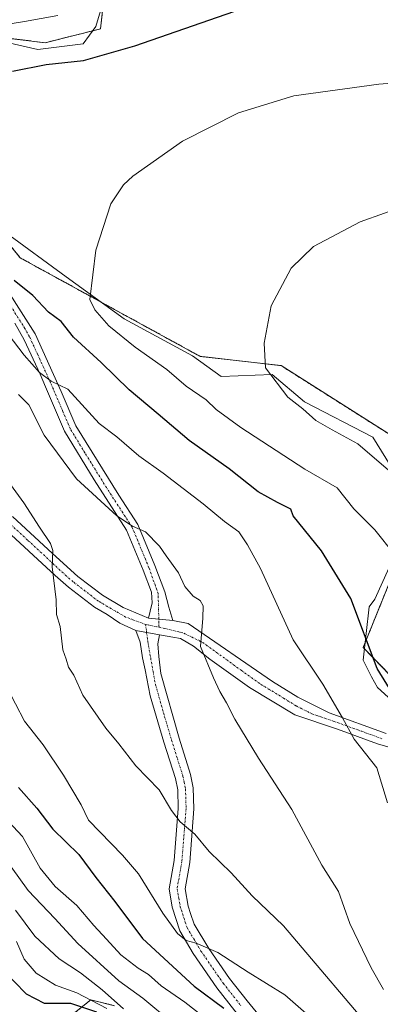
# Model space of a CAD drawing. Units: metres. Extents: x 559773 to 563209, y 4719437 to 4721780.
# Drawn here: x 560403 to 560497, y 4721085 to 4721344 of the extents above; entities that cross this region are included whole.
import ezdxf

# ---------------------------------------------------------------- set-up
doc = ezdxf.new("R2010")
doc.units = ezdxf.units.M
doc.header["$MEASUREMENT"] = 0
doc.linetypes.add('TRAZO_Y_PUNTO', pattern=[1, 0.5, -0.25, 0, -0.25])
doc.linetypes.add('TRAZOS', pattern=[0.75, 0.5, -0.25])
for name, color, linetype, lineweight in [('Arbolado forestal', 92, 'TRAZOS', 0), ('Arbolado forestal CxS', 92, 'Continuous', 0), ('Camino', 19, 'Continuous', 0), ('Camino Cxs', 19, 'Continuous', 0), ('Camino eje', 39, 'TRAZO_Y_PUNTO', 13), ('Cultivos herbáceos CxS', 92, 'Continuous', 0), ('Curva de nivel maestra', 36, 'Continuous', 30), ('Curva de nivel normal', 36, 'Continuous', 0), ('Espacio natural protegido', 2, 'Continuous', 13), ('Espacio natural protegido CxS', 2, 'Continuous', 0), ('Pista no pavimentada', 254, 'Continuous', 13), ('Pista no pavimentada Cxs', 254, 'Continuous', 0), ('Pista pavimentada eje', 135, 'TRAZO_Y_PUNTO', 0)]:
    doc.layers.add(name, color=color, linetype=linetype, lineweight=lineweight)

# ---------------------------------------------------------------- blocks, each defined once
blk = doc.blocks.new('*U150')
at = {"layer": 'Arbolado forestal CxS', "color": 92, "linetype": 'Continuous', "lineweight": 0}
blk.add_polyline3d([(560407.22, 4721074.69, 760.49), (560421.48, 4721086.1, 746.96), (560427.65, 4721084.55, 741.64)], dxfattribs=at)

msp = doc.modelspace()

# ---------------------------------------------------------------- linework, layer by layer
at = {"layer": 'Arbolado forestal', "color": 92, "linetype": 'TRAZOS', "lineweight": 0}
for points in [[(560250.39, 4721479.54, 730.82), (560325.75, 4721451.37, 721.09), (560342.91, 4721448.65, 718.92), (560355.39, 4721445.12, 716.97), (560377.74, 4721433.07, 715.45), (560398.9, 4721424.69, 714.51), (560432.1, 4721417.85, 711.06), (560432.53, 4721417.72, 711.02), (560432.5, 4721417.53, 711.03), (560432.4, 4721416.6, 711.08), (560424.02, 4721341.11, 701.45), (560409.44, 4721337.47, 701.13), (560382.7, 4721340.75, 702.57), (560378.9, 4721338.47, 701.51), (560376.03, 4721336.75, 701.6), (560373.58, 4721335.28, 701.78), (560370.43, 4721328.4, 701.3), (560369.29, 4721312.16, 700.84), (560377.23, 4721305.52, 699.81), (560384.52, 4721303.69, 699.31), (560402.94, 4721280.96, 698.01), (560450.16, 4721255.1, 691.81), (560471.43, 4721252.66, 689.42), (560503.03, 4721232.62, 687.36)], [(560503.03, 4721203.46, 694.33), (560493, 4721178.67, 700.29), (560503.03, 4721168.23, 698.76)], [(560427.65, 4721084.55, 741.64), (560421.48, 4721086.1, 746.96), (560407.22, 4721074.69, 760.49)]]:
    msp.add_polyline3d(points, dxfattribs=at)
at = {"layer": 'Arbolado forestal CxS', "color": 92, "linetype": 'Continuous', "lineweight": 0}
for points in [[(560239.2, 4721483.72, 733), (560325.75, 4721451.37, 721.09), (560342.91, 4721448.65, 718.92), (560355.39, 4721445.12, 716.97), (560377.74, 4721433.07, 715.45), (560398.9, 4721424.69, 714.51), (560432.1, 4721417.85, 711.06), (560432.53, 4721417.72, 711.02), (560432.51, 4721417.53, 711.03), (560432.4, 4721416.6, 711.08), (560424.02, 4721341.11, 701.45), (560409.44, 4721337.47, 701.13), (560382.7, 4721340.75, 702.57), (560378.9, 4721338.47, 701.51), (560376.03, 4721336.75, 701.6), (560373.58, 4721335.28, 701.78), (560370.43, 4721328.4, 701.3), (560369.29, 4721312.16, 700.84), (560377.23, 4721305.52, 699.81), (560384.52, 4721303.69, 699.31), (560402.94, 4721280.96, 698.01), (560450.16, 4721255.1, 691.81), (560471.43, 4721252.66, 689.42), (560503.03, 4721232.62, 687.36)], [(560503.03, 4721203.46, 694.33), (560493, 4721178.67, 700.29), (560503.03, 4721168.23, 698.76)], [(560427.65, 4721084.55, 741.64), (560421.48, 4721086.1, 746.96), (560407.22, 4721074.69, 760.49)]]:
    msp.add_polyline3d(points, dxfattribs=at)
at = {"layer": 'Camino', "color": 19, "linetype": 'Continuous', "lineweight": 0}
for points in [[(560297.22, 4721349.15, 711.14), (560319.8, 4721339.83, 707.55), (560326.31, 4721336.62, 706.58), (560330.6, 4721334.07, 705.93), (560338.98, 4721328.33, 704.62), (560346.5, 4721322.81, 703.81), (560357.86, 4721314.01, 702.51), (560364.18, 4721309.85, 702.08), (560371.52, 4721303.09, 701.23), (560385.98, 4721289.37, 700.73), (560392.89, 4721282.08, 700.55), (560395.9, 4721278.11, 701), (560406.82, 4721260.97, 702.87), (560413.7, 4721245.85, 705.16), (560417.52, 4721236.82, 706.51), (560428.83, 4721218.6, 708.8), (560433.78, 4721210.97, 709.63), (560438.26, 4721200.17, 710.62), (560440.94, 4721193.21, 711.08), (560441.92, 4721189.2, 710.92), (560443.04, 4721185.76, 710.78)], [(560436.63, 4721186.36, 711.5), (560437.09, 4721188.21, 711.43), (560437.55, 4721190.39, 711.34), (560437.43, 4721193.19, 711.29), (560435.21, 4721198.95, 711.22), (560430.86, 4721209.43, 710.24), (560422.31, 4721222.63, 708.86), (560414.53, 4721235.44, 707.54), (560409.54, 4721247.06, 705.88), (560408.12, 4721250.39, 705.21), (560403.93, 4721259.4, 703.8), (560401.52, 4721263.81, 702.88)], [(560443.04, 4721185.76, 710.78), (560436.63, 4721186.36, 711.5)]]:
    msp.add_polyline3d(points, dxfattribs=at)
at = {"layer": 'Camino Cxs', "color": 19, "linetype": 'Continuous', "lineweight": 0}
msp.add_polyline3d([(560395.9, 4721278.11, 701), (560406.82, 4721260.97, 702.87), (560413.7, 4721245.85, 705.16), (560417.52, 4721236.82, 706.51), (560428.83, 4721218.6, 708.8), (560433.78, 4721210.97, 709.63), (560438.26, 4721200.17, 710.62), (560440.94, 4721193.21, 711.08), (560441.92, 4721189.2, 710.92), (560443.04, 4721185.76, 710.78), (560443.04, 4721185.76, 710.78), (560436.63, 4721186.36, 711.5), (560437.09, 4721188.21, 711.43), (560437.55, 4721190.39, 711.34), (560437.43, 4721193.19, 711.29), (560435.21, 4721198.95, 711.22), (560430.86, 4721209.43, 710.24), (560422.31, 4721222.63, 708.86), (560414.53, 4721235.44, 707.54), (560409.54, 4721247.06, 705.88), (560408.12, 4721250.39, 705.21), (560403.93, 4721259.4, 703.8), (560401.52, 4721263.81, 702.88)], dxfattribs=at)
at = {"layer": 'Camino eje', "color": 39, "linetype": 'TRAZO_Y_PUNTO', "lineweight": 13}
msp.add_polyline3d([(560439.38, 4721183.96, 711.18), (560439.14, 4721192.77, 711.19), (560436.74, 4721199.56, 710.8), (560432.32, 4721210.2, 709.89), (560429.85, 4721214.02, 709.58), (560425.57, 4721220.62, 708.8), (560419.92, 4721229.73, 707.78), (560416.03, 4721236.13, 706.99), (560414.12, 4721240.65, 706.48), (560411.62, 4721246.46, 705.29), (560410.91, 4721248.12, 705.18), (560407.47, 4721255.68, 703.79), (560405.38, 4721260.19, 703.32), (560404.17, 4721262.39, 703), (560398.71, 4721270.96, 701.95)], dxfattribs=at)
at = {"layer": 'Cultivos herbáceos CxS', "color": 92, "linetype": 'Continuous', "lineweight": 0}
for points in [[(560503.03, 4721232.62, 687.36), (560471.43, 4721252.66, 689.42), (560450.16, 4721255.1, 691.81), (560402.94, 4721280.96, 698.01), (560384.52, 4721303.69, 699.31), (560377.23, 4721305.52, 699.81), (560369.29, 4721312.16, 700.84), (560370.43, 4721328.4, 701.3), (560373.58, 4721335.28, 701.78), (560376.03, 4721336.75, 701.6), (560378.9, 4721338.47, 701.51), (560382.7, 4721340.75, 702.57), (560409.44, 4721337.47, 701.13), (560424.02, 4721341.11, 701.45), (560432.4, 4721416.6, 711.08), (560432.51, 4721417.53, 711.03), (560432.53, 4721417.72, 711.02), (560432.1, 4721417.85, 711.06), (560398.9, 4721424.69, 714.51), (560377.74, 4721433.07, 715.45), (560355.39, 4721445.12, 716.97), (560342.91, 4721448.65, 718.92), (560325.75, 4721451.37, 721.09), (560239.2, 4721483.72, 733)], [(560250.39, 4721479.54, 730.82), (560325.75, 4721451.37, 721.09), (560342.91, 4721448.65, 718.92), (560355.39, 4721445.12, 716.97), (560377.74, 4721433.07, 715.45), (560398.9, 4721424.69, 714.51), (560432.1, 4721417.85, 711.06), (560432.53, 4721417.72, 711.02), (560432.5, 4721417.53, 711.03), (560432.4, 4721416.6, 711.08), (560424.02, 4721341.11, 701.45), (560409.44, 4721337.47, 701.13), (560382.7, 4721340.75, 702.57), (560378.9, 4721338.47, 701.51), (560376.03, 4721336.75, 701.6), (560373.58, 4721335.28, 701.78), (560370.43, 4721328.4, 701.3), (560369.29, 4721312.16, 700.84), (560377.23, 4721305.52, 699.81), (560384.52, 4721303.69, 699.31), (560402.94, 4721280.96, 698.01), (560450.16, 4721255.1, 691.81), (560471.43, 4721252.66, 689.42), (560503.03, 4721232.62, 687.36)], [(560503.03, 4721168.23, 698.76), (560493, 4721178.67, 700.29), (560503.03, 4721203.46, 694.33)], [(560503.03, 4721203.46, 694.33), (560493, 4721178.67, 700.29), (560503.03, 4721168.23, 698.76)]]:
    msp.add_polyline3d(points, dxfattribs=at)
at = {"layer": 'Curva de nivel maestra', "color": 36, "linetype": 'Continuous', "lineweight": 30}
for points in [[(560400.9, 4721330.01, 700), (560409.72, 4721331.73, 700), (560419.55, 4721332.77, 700), (560432.98, 4721336.69, 700), (560467.9, 4721348.86, 700)], [(560503.54, 4721161.87, 700), (560496.65, 4721173.12, 700), (560489.78, 4721191.52, 700), (560482.02, 4721203.99, 700), (560474.6, 4721213.23, 700), (560473.95, 4721214.97, 700), (560470.45, 4721216.73, 700), (560465.44, 4721219.55, 700), (560457.76, 4721225.53, 700), (560447.26, 4721232.99, 700), (560439.14, 4721239.9, 700), (560431.49, 4721246.31, 700), (560424.16, 4721253.44, 700), (560416.95, 4721260.1, 700), (560413.64, 4721264.22, 700), (560410.37, 4721266.69, 700), (560406.21, 4721271.12, 700), (560401.37, 4721275.01, 700)], [(560402.51, 4721141.88, 725), (560407.31, 4721136.42, 725), (560411.47, 4721130.91, 725), (560418.35, 4721124.28, 725), (560422.81, 4721118.22, 725), (560427.73, 4721111.91, 725), (560435, 4721102.2, 725), (560448.58, 4721089.65, 725), (560456.37, 4721083.9, 725)], [(560423.01, 4721082.84, 750), (560416.2, 4721085.12, 750), (560409.3, 4721085.15, 750), (560404.58, 4721087.6, 750), (560398.06, 4721094.24, 750)]]:
    msp.add_polyline3d(points, dxfattribs=at)
at = {"layer": 'Curva de nivel normal', "color": 36, "linetype": 'Continuous', "lineweight": 0}
for points in [[(560396.37, 4721341.85, 705), (560404.06, 4721343.03, 705), (560412.8, 4721344.61, 705)], [(560521.81, 4721328.51, 695), (560497.12, 4721326.57, 695), (560474.75, 4721323.53, 695), (560460.27, 4721319.05, 695), (560445.54, 4721311.66, 695), (560432.47, 4721302.4, 695), (560430.04, 4721300.17, 695), (560426.73, 4721295.14, 695), (560422.81, 4721282.96, 695), (560421.24, 4721270.02, 695), (560422.53, 4721267.31, 695), (560426.22, 4721263.08, 695), (560433.07, 4721257.47, 695), (560441.4, 4721251.66, 695), (560446.49, 4721247.26, 695), (560451.71, 4721243.64, 695), (560454.42, 4721241.12, 695), (560460.87, 4721236.38, 695), (560477.66, 4721225.45, 695), (560486.11, 4721220.56, 695), (560490.53, 4721215.08, 695), (560496.05, 4721209.57, 695), (560501.18, 4721203.06, 695)], [(560501.49, 4721223.6, 690), (560491.57, 4721232.1, 690), (560484.84, 4721235.76, 690), (560480.54, 4721238.28, 690), (560477.1, 4721241.34, 690), (560473.21, 4721244.34, 690), (560467.29, 4721252.07, 690), (560466.99, 4721258.56, 690), (560468.85, 4721268.4, 690), (560474.09, 4721278.28, 690), (560479.98, 4721283.97, 690), (560492.22, 4721290.39, 690), (560511.32, 4721297.29, 690)], [(560499.36, 4721137.86, 705), (560496.61, 4721147.06, 705), (560490.62, 4721154.54, 705), (560487.58, 4721160.15, 705), (560482.38, 4721168.98, 705), (560474.61, 4721180.65, 705), (560466.06, 4721199.34, 705), (560462.65, 4721205.59, 705), (560460.3, 4721209.04, 705), (560456.6, 4721211.69, 705), (560450.99, 4721216.33, 705), (560440.46, 4721224.39, 705), (560434.09, 4721228.93, 705), (560428.29, 4721233.92, 705), (560423.67, 4721237.48, 705), (560415.46, 4721246.49, 705), (560411.04, 4721248.56, 705), (560408.01, 4721250.83, 705), (560403.96, 4721255.41, 705), (560399.79, 4721260.95, 705)], [(560498.28, 4721088.79, 710), (560495.08, 4721094.52, 710), (560489.47, 4721106.17, 710), (560486.5, 4721114.56, 710), (560482.13, 4721121.49, 710), (560474.28, 4721136.08, 710), (560465.5, 4721149.55, 710), (560459.32, 4721159.77, 710), (560457.1, 4721164.12, 710), (560455.3, 4721167.05, 710), (560453.67, 4721170.62, 710), (560450.25, 4721178.91, 710), (560450.89, 4721186.32, 710), (560450.93, 4721189.55, 710), (560450.14, 4721190.99, 710), (560448.33, 4721192.09, 710), (560446.16, 4721194.69, 710), (560444.51, 4721198.25, 710), (560441.28, 4721202.68, 710), (560439.52, 4721205.23, 710), (560435.86, 4721208.98, 710), (560432.4, 4721210.46, 710), (560428.32, 4721213.22, 710), (560417.74, 4721222.95, 710), (560409.24, 4721234.43, 710), (560405.19, 4721242.36, 710), (560402.43, 4721245.12, 710)], [(560498.05, 4721074.88, 715), (560472.07, 4721105.51, 715), (560463.87, 4721113.38, 715), (560458.28, 4721119.43, 715), (560452.56, 4721125.06, 715), (560448.79, 4721129.61, 715), (560444.94, 4721132.86, 715), (560442.61, 4721135.85, 715), (560439.43, 4721141.26, 715), (560433.24, 4721147.52, 715), (560428.82, 4721153.3, 715), (560425.4, 4721157.48, 715), (560419.38, 4721166.12, 715), (560417.01, 4721171.35, 715), (560415.62, 4721173.46, 715), (560414.97, 4721175.6, 715), (560414.11, 4721178.02, 715), (560413.45, 4721184.15, 715), (560412.47, 4721187.29, 715), (560412.36, 4721191.14, 715), (560411.27, 4721199.84, 715), (560411.51, 4721204.08, 715), (560410.84, 4721205.97, 715), (560407.95, 4721210.23, 715), (560403.89, 4721216.6, 715), (560394.95, 4721228.77, 715)], [(560482.12, 4721078.87, 720), (560472.45, 4721087.42, 720), (560462.8, 4721093.36, 720), (560454.79, 4721098.49, 720), (560449.14, 4721101.01, 720), (560446.54, 4721101.68, 720), (560444.24, 4721103.54, 720), (560440.41, 4721108.88, 720), (560434.02, 4721119.22, 720), (560429.74, 4721124.1, 720), (560420.84, 4721133.28, 720), (560418.9, 4721137.34, 720), (560414.33, 4721145.1, 720), (560408.92, 4721153.03, 720), (560404.02, 4721159.29, 720), (560399.33, 4721168.42, 720)], [(560398.68, 4721134.11, 730), (560403.52, 4721128.96, 730), (560408.2, 4721120.64, 730), (560412.08, 4721115.85, 730), (560417.77, 4721110.84, 730), (560422.26, 4721105.59, 730), (560425.61, 4721102.02, 730), (560429.35, 4721097.89, 730), (560433.88, 4721094.38, 730), (560436.58, 4721092.7, 730), (560439.96, 4721089.76, 730), (560446.14, 4721085.49, 730), (560451.72, 4721081.09, 730)], [(560442.91, 4721080.02, 735), (560435.14, 4721086.54, 735), (560428.81, 4721091.09, 735), (560418.07, 4721100.84, 735), (560411.99, 4721107.43, 735), (560404.99, 4721114.76, 735), (560400.55, 4721120.99, 735)], [(560430.01, 4721083.72, 740), (560424.48, 4721088.71, 740), (560418.76, 4721093.15, 740), (560413.13, 4721096.82, 740), (560406.74, 4721102.85, 740), (560401.66, 4721109.68, 740)], [(560425.68, 4721083.77, 745), (560417.78, 4721087.93, 745), (560412.16, 4721089.91, 745), (560407.15, 4721093.13, 745), (560404, 4721096.74, 745), (560401.97, 4721101.4, 745)]]:
    msp.add_polyline3d(points, dxfattribs=at)
at = {"layer": 'Espacio natural protegido', "color": 2, "linetype": 'Continuous', "lineweight": 13}
for points in [[(560432.05, 4721417.86, 711.07), (560430.07, 4721402.48, 711.7), (560428.61, 4721376.55, 709.3), (560426.22, 4721353.29, 704.02), (560422.8, 4721341.69, 701.69), (560419.43, 4721337.2, 700.79), (560407.52, 4721335.67, 700.69), (560385.26, 4721340.73, 702.75), (560378.16, 4721339.5, 702.03), (560372.62, 4721325.47, 700.97), (560369.82, 4721315.4, 700.72), (560371.41, 4721310.09, 700.28), (560385.59, 4721302, 699.22), (560398.96, 4721287.69, 697.88), (560414.96, 4721275.95, 695.87), (560430.19, 4721264.95, 693.85), (560448.2, 4721255.27, 692.02), (560455.68, 4721249.77, 691.8), (560469.08, 4721250.33, 689.88), (560477.56, 4721243.17, 689.2), (560495.49, 4721233.83, 688.02), (560504.2, 4721219.88, 690.26)], [(560501.48, 4721203.34, 694.65), (560496.04, 4721191.33, 698.44), (560494.58, 4721189.27, 699.02), (560492.97, 4721175.29, 700.52), (560495.17, 4721170.93, 700.55), (560496.75, 4721168.13, 700.58), (560500.52, 4721164.71, 700.29)]]:
    msp.add_polyline3d(points, dxfattribs=at)
at = {"layer": 'Espacio natural protegido CxS', "color": 2, "linetype": 'Continuous', "lineweight": 0}
for points in [[(560426.22, 4721353.29, 704.02), (560422.8, 4721341.69, 701.69), (560419.43, 4721337.2, 700.79), (560407.52, 4721335.67, 700.69), (560385.26, 4721340.73, 702.75), (560378.16, 4721339.5, 702.03), (560372.62, 4721325.47, 700.97), (560369.82, 4721315.4, 700.72), (560371.41, 4721310.09, 700.28), (560385.59, 4721302, 699.22), (560398.96, 4721287.69, 697.88), (560414.96, 4721275.95, 695.87), (560430.19, 4721264.95, 693.85), (560448.2, 4721255.27, 692.02), (560455.68, 4721249.77, 691.8), (560469.08, 4721250.33, 689.88), (560477.56, 4721243.17, 689.2), (560495.49, 4721233.83, 688.02), (560504.2, 4721219.88, 690.26)], [(560426.22, 4721353.29, 704.02), (560422.8, 4721341.69, 701.69), (560419.43, 4721337.2, 700.79), (560407.52, 4721335.66, 700.69), (560385.26, 4721340.73, 702.75), (560378.16, 4721339.5, 702.03), (560372.62, 4721325.47, 700.97), (560369.82, 4721315.4, 700.72), (560371.41, 4721310.09, 700.28), (560385.59, 4721302, 699.22), (560398.96, 4721287.69, 697.88), (560414.96, 4721275.95, 695.87), (560430.19, 4721264.95, 693.85), (560448.2, 4721255.27, 692.02), (560455.68, 4721249.77, 691.8), (560469.08, 4721250.33, 689.88), (560477.56, 4721243.17, 689.2), (560495.49, 4721233.83, 688.02), (560504.2, 4721219.88, 690.26)], [(560501.48, 4721203.34, 694.65), (560496.04, 4721191.33, 698.44), (560494.58, 4721189.27, 699.02), (560492.97, 4721175.29, 700.52), (560495.17, 4721170.93, 700.55), (560496.75, 4721168.13, 700.58), (560500.52, 4721164.71, 700.29)], [(560501.48, 4721203.34, 694.65), (560496.04, 4721191.33, 698.44), (560494.58, 4721189.27, 699.02), (560492.97, 4721175.29, 700.52), (560495.17, 4721170.93, 700.55), (560496.75, 4721168.13, 700.58), (560500.52, 4721164.71, 700.29)]]:
    msp.add_polyline3d(points, dxfattribs=at)
at = {"layer": 'Pista no pavimentada', "color": 254, "linetype": 'Continuous', "lineweight": 13}
for points in [[(560400.89, 4721213.01, 716.08), (560411.43, 4721203.34, 714.93), (560418.02, 4721197.29, 714.14), (560424.5, 4721192.33, 713.36), (560429.94, 4721189.13, 712.64), (560433.25, 4721187.75, 712.1), (560436.63, 4721186.36, 711.5)], [(560433.32, 4721183.05, 712.1), (560429.06, 4721185.05, 712.87), (560425.76, 4721187.3, 713.28), (560422.45, 4721189.23, 713.67), (560415.62, 4721194.46, 714.36), (560412.12, 4721197.51, 714.78), (560398.31, 4721210.35, 716.78)], [(560443.04, 4721185.76, 710.78), (560436.63, 4721186.36, 711.5)], [(560443.04, 4721185.76, 710.78), (560447.01, 4721184.97, 710.38), (560469.18, 4721169.68, 707.44), (560475.82, 4721165.6, 706.84), (560484.06, 4721161.44, 705.55), (560498.99, 4721156.05, 702.94)], [(560500.78, 4721016.8, 733.64), (560495.38, 4721030.37, 732.19), (560488.46, 4721041.92, 731.08), (560483.94, 4721053.24, 730.44), (560480.99, 4721058.64, 729.77), (560477.34, 4721063.59, 728.99), (560473.25, 4721068.3, 728.45), (560467.26, 4721073.92, 726.81), (560459.3, 4721083.2, 724.62), (560454.58, 4721089.2, 722.78), (560448.36, 4721098.25, 720.59), (560444.82, 4721104.24, 719.99), (560442.86, 4721110.4, 718.66), (560442.02, 4721115.27, 717.8), (560443.34, 4721122.72, 716.51), (560444.42, 4721136.32, 714.73), (560444.27, 4721141.27, 714.14), (560443.66, 4721144.24, 713.85), (560440.67, 4721153.77, 713.36), (560437.06, 4721165.92, 712.77), (560435.75, 4721172.79, 712.45), (560435.02, 4721175.93, 712.39), (560434.38, 4721180.07, 712.2), (560433.32, 4721183.05, 712.1)], [(560433.32, 4721183.05, 712.1), (560439.47, 4721181.93, 711.29)], [(560433.32, 4721183.05, 712.1), (560439.47, 4721181.93, 711.29)], [(560439.47, 4721181.93, 711.29), (560439.07, 4721179.61, 711.52), (560439.3, 4721176.25, 711.82), (560439.85, 4721171.77, 712.21), (560444.67, 4721154.84, 713.02), (560447.66, 4721145.28, 713.46), (560448.38, 4721141.75, 713.71), (560448.55, 4721136.22, 714.25), (560447.44, 4721122.2, 716.2), (560446.21, 4721115.26, 717.29), (560447.06, 4721110.67, 717.99), (560447.68, 4721108.79, 718.22), (560448.61, 4721105.94, 718.61), (560452.41, 4721099.53, 719.82), (560457.9, 4721091.66, 721.81), (560462.52, 4721085.79, 723.28), (560467.61, 4721079.61, 724.9), (560477.34, 4721069.98, 726.59), (560481.57, 4721064.91, 727.9), (560484.48, 4721060.87, 728.32), (560487.68, 4721055, 729.15), (560492.17, 4721043.76, 730.23), (560499.1, 4721032.2, 731.04)], [(560511.9, 4721148.99, 700.53), (560496.77, 4721153.29, 703.59), (560486.2, 4721157.16, 705.52), (560475.02, 4721160.96, 707.18), (560463.14, 4721168.16, 708.4), (560452.7, 4721175.6, 709.76), (560448.4, 4721179.02, 710.31), (560445.03, 4721181, 710.73), (560442.98, 4721181.38, 710.92), (560439.47, 4721181.93, 711.29)]]:
    msp.add_polyline3d(points, dxfattribs=at)
at = {"layer": 'Pista no pavimentada Cxs', "color": 254, "linetype": 'Continuous', "lineweight": 0}
for points in [[(560400.89, 4721213.01, 716.08), (560411.43, 4721203.34, 714.93), (560418.02, 4721197.29, 714.14), (560424.5, 4721192.33, 713.36), (560429.94, 4721189.13, 712.64), (560433.25, 4721187.75, 712.1), (560436.63, 4721186.36, 711.5), (560443.04, 4721185.76, 710.78), (560447.01, 4721184.97, 710.38), (560469.18, 4721169.68, 707.44), (560475.82, 4721165.6, 706.84), (560484.06, 4721161.44, 705.55), (560498.99, 4721156.05, 702.94)], [(560511.9, 4721148.99, 700.53), (560496.77, 4721153.29, 703.59), (560486.2, 4721157.16, 705.52), (560475.02, 4721160.96, 707.18), (560463.14, 4721168.16, 708.4), (560452.7, 4721175.6, 709.76), (560448.4, 4721179.02, 710.31), (560445.03, 4721181, 710.73), (560442.98, 4721181.38, 710.92), (560439.47, 4721181.93, 711.29), (560433.32, 4721183.05, 712.1), (560429.06, 4721185.05, 712.87), (560425.76, 4721187.3, 713.28), (560422.45, 4721189.23, 713.67), (560415.62, 4721194.46, 714.36), (560412.12, 4721197.51, 714.78), (560398.31, 4721210.35, 716.78)], [(560459.3, 4721083.2, 724.62), (560454.58, 4721089.2, 722.78), (560448.36, 4721098.25, 720.59), (560444.82, 4721104.24, 719.99), (560442.86, 4721110.4, 718.66), (560442.02, 4721115.27, 717.8), (560443.34, 4721122.72, 716.51), (560444.42, 4721136.32, 714.73), (560444.27, 4721141.27, 714.14), (560443.66, 4721144.24, 713.85), (560440.67, 4721153.77, 713.36), (560437.06, 4721165.92, 712.77), (560435.75, 4721172.79, 712.45), (560435.02, 4721175.93, 712.39), (560434.38, 4721180.07, 712.2), (560433.32, 4721183.05, 712.1), (560439.47, 4721181.93, 711.29), (560439.47, 4721181.93, 711.29), (560439.07, 4721179.61, 711.52), (560439.3, 4721176.25, 711.82), (560439.85, 4721171.77, 712.21), (560444.67, 4721154.84, 713.02), (560447.66, 4721145.28, 713.46), (560448.38, 4721141.75, 713.71), (560448.55, 4721136.22, 714.25), (560447.44, 4721122.2, 716.2), (560446.21, 4721115.26, 717.29), (560447.06, 4721110.67, 717.99), (560447.68, 4721108.79, 718.22), (560448.61, 4721105.94, 718.61), (560452.41, 4721099.53, 719.82), (560457.9, 4721091.66, 721.81), (560462.52, 4721085.79, 723.28), (560467.61, 4721079.61, 724.9)]]:
    msp.add_polyline3d(points, dxfattribs=at)
at = {"layer": 'Pista pavimentada eje', "color": 135, "linetype": 'TRAZO_Y_PUNTO', "lineweight": 0}
for points in [[(560435.83, 4721184.71, 711.65), (560430.61, 4721186.62, 712.55), (560427.85, 4721188.22, 712.91), (560423.48, 4721190.78, 713.5), (560416.82, 4721195.88, 714.23), (560415.07, 4721197.4, 714.46), (560411.78, 4721200.43, 714.83), (560404.87, 4721206.85, 715.77), (560399.6, 4721211.68, 716.42)], [(560435.83, 4721184.71, 711.65), (560436.43, 4721180.21, 711.83), (560437.8, 4721172.28, 712.28), (560438.46, 4721168.85, 712.48), (560440.84, 4721160.45, 712.9), (560442.67, 4721154.31, 713.12), (560444.19, 4721149.47, 713.41), (560445.66, 4721144.76, 713.68), (560445.97, 4721143.28, 713.78), (560446.33, 4721141.51, 713.94), (560446.49, 4721136.27, 714.48), (560445.39, 4721122.46, 716.39), (560444.12, 4721115.27, 717.55), (560444.54, 4721112.83, 717.94), (560444.96, 4721110.54, 718.34), (560445.27, 4721109.6, 718.49), (560446.25, 4721106.52, 719), (560446.72, 4721105.09, 719.19), (560448.49, 4721102.1, 719.52), (560450.39, 4721098.89, 720.31), (560453.5, 4721094.37, 721.36), (560456.24, 4721090.43, 722.45), (560460.91, 4721084.5, 724)], [(560435.83, 4721184.71, 711.65), (560439.38, 4721183.96, 711.18)], [(560439.38, 4721183.96, 711.18), (560440.86, 4721183.65, 711), (560445.89, 4721182.39, 710.55), (560450.85, 4721179.95, 709.84), (560460.94, 4721172.64, 708.58), (560466.16, 4721168.92, 707.93), (560472.1, 4721165.32, 707.29), (560475.42, 4721163.28, 706.94), (560479.54, 4721161.2, 706.43), (560485.13, 4721159.3, 705.45), (560492.6, 4721156.61, 704.44), (560497.88, 4721154.67, 703.28)]]:
    msp.add_polyline3d(points, dxfattribs=at)

# ---------------------------------------------------------------- block references
at = {"layer": 'Arbolado forestal CxS', "color": 92, "linetype": 'Continuous', "lineweight": 0}
msp.add_blockref('*U150', (0, 0), dxfattribs=at)

doc.saveas('drawing.dxf')
